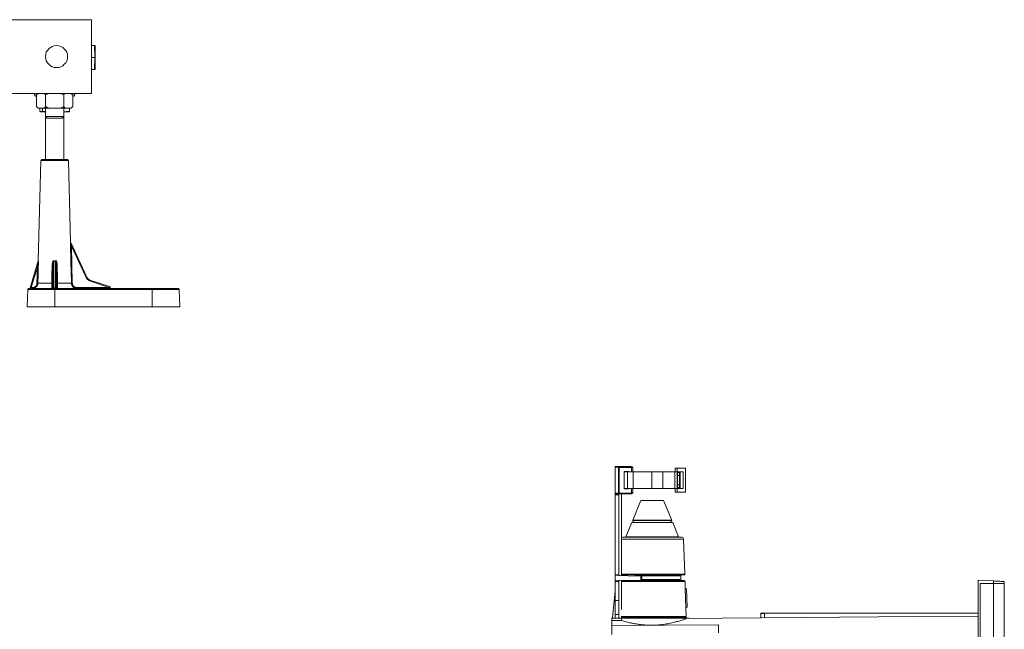
# Model space of a CAD drawing. Units: millimetres. Extents: x -616 to 917, y -916 to 1121.
# Drawn here: x 324 to 858, y 588 to 919 of the extents above; entities that cross this region are included whole.
import ezdxf

# ---------------------------------------------------------------- set-up
doc = ezdxf.new("R2010")
doc.units = ezdxf.units.MM

msp = doc.modelspace()

# ---------------------------------------------------------------- linework, layer by layer
at = {"color": 7, "linetype": 'Continuous', "lineweight": 18}
for p, q in [((277.74, 919.28), (362.74, 919.28)), ((362.74, 919.28), (362.74, 879.28)), ((364.43, 905.28), (362.74, 905.28)), ((364.43, 905.28), (364.46, 898.78)), ((364.71, 905.28), (364.43, 905.28)), ((364.71, 905.28), (364.74, 898.78)), ((362.74, 898.78), (364.46, 898.78)), ((364.46, 898.78), (364.43, 892.28)), ((364.46, 898.78), (364.74, 898.78)), ((364.74, 898.78), (364.71, 892.28)), ((362.74, 892.28), (364.43, 892.28)), ((364.43, 892.28), (364.71, 892.28)), ((362.74, 879.28), (277.74, 879.28)), ((332.34, 877.82), (332.93, 877.61)), ((332.48, 877.82), (332.34, 877.82)), ((332.93, 877.82), (332.48, 877.82)), ((333.73, 879.28), (332.93, 878.48)), ((332.93, 872.08), (332.93, 878.48)), ((337.84, 872.08), (337.84, 878.48)), ((347.65, 872.08), (347.65, 878.48)), ((352.56, 878.48), (351.76, 879.28)), ((352.56, 872.08), (352.56, 878.48)), ((352.56, 877.61), (353.15, 877.82)), ((353.15, 877.82), (352.56, 877.82)), ((332.93, 872.08), (333.73, 871.28)), ((351.76, 871.28), (352.56, 872.08)), ((333.73, 871.28), (333.88, 871.28)), ((336.89, 871.28), (333.88, 871.28)), ((334.64, 869.59), (334.64, 871.28)), ((335.14, 869.3), (335.24, 869.28)), ((335.34, 869.28), (335.24, 869.28)), ((337.74, 869.28), (335.34, 869.28)), ((336.05, 869.59), (336.05, 871.28)), ((336.05, 869.59), (337.74, 869.4)), ((336.89, 871.28), (339.74, 871.28)), ((337.74, 871.28), (337.74, 866.78)), ((337.74, 866.78), (338.74, 865.78)), ((337.74, 866.78), (337.74, 843.28)), ((337.74, 866.78), (347.74, 866.78)), ((345.75, 871.28), (339.74, 871.28)), ((345.75, 871.28), (348.6, 871.28)), ((346.74, 865.78), (347.74, 866.78)), ((347.74, 866.78), (347.74, 871.28)), ((350.24, 869.28), (347.74, 869.28)), ((347.74, 843.28), (347.74, 866.78)), ((351.61, 871.28), (348.6, 871.28)), ((350.24, 869.28), (350.35, 869.3)), ((350.85, 869.59), (350.85, 871.28)), ((351.61, 871.28), (351.76, 871.28)), ((346.74, 865.78), (338.74, 865.78)), ((335.25, 842.79), (333.82, 788.37)), ((350.24, 842.79), (335.25, 842.79)), ((335.75, 843.28), (349.74, 843.28)), ((351.41, 798.38), (350.24, 842.79)), ((351.44, 798.21), (360.02, 779.84)), ((351.83, 796.23), (352.32, 776.21)), ((359.58, 779.63), (351.83, 796.23)), ((329.35, 773.63), (333.82, 788.28)), ((342.23, 788.26), (342.23, 773.63)), ((343.26, 773.63), (343.26, 788.26)), ((333.37, 785.15), (329.91, 773.77)), ((333.14, 776.21), (333.37, 785.15)), ((341.73, 785.24), (341.67, 776.21)), ((341.73, 773.77), (341.73, 785.24)), ((343.76, 785.24), (343.76, 773.77)), ((343.82, 776.21), (343.76, 785.24)), ((333.62, 776.2), (341.25, 776.2)), ((344.24, 776.2), (351.84, 776.2)), ((372.35, 773.89), (362.23, 777.26)), ((362.38, 777.73), (372.5, 774.36)), ((328.08, 772.79), (327.74, 763.28)), ((342.74, 772.79), (328.08, 772.79)), ((328.58, 773.28), (342.74, 773.28)), ((329.91, 773.77), (330.61, 773.77)), ((341.71, 773.77), (341.73, 773.77)), ((342.23, 773.63), (342.23, 773.28)), ((342.23, 773.63), (343.26, 773.63)), ((342.74, 773.28), (342.74, 772.79)), ((342.74, 773.28), (395.74, 773.28)), ((342.74, 772.79), (342.74, 763.28)), ((395.74, 772.79), (342.74, 772.79)), ((343.26, 773.28), (343.26, 773.63)), ((343.76, 773.77), (343.78, 773.77)), ((354.86, 773.77), (372.39, 773.77)), ((372.39, 773.77), (372.35, 773.89)), ((372.82, 774.03), (372.94, 773.63)), ((395.74, 772.79), (395.74, 773.28)), ((395.74, 773.28), (409.91, 773.28)), ((395.74, 772.79), (395.74, 763.28)), ((410.41, 772.79), (395.74, 772.79)), ((410.74, 763.28), (410.41, 772.79)), ((342.74, 763.28), (327.74, 763.28)), ((395.74, 763.28), (342.74, 763.28)), ((410.74, 763.28), (395.74, 763.28)), ((647.14, 676.71), (648.93, 676.68)), ((647.14, 676.21), (647.14, 676.71)), ((648.93, 676.18), (647.14, 676.21)), ((647.14, 676.21), (647.14, 662.21)), ((648.93, 676.68), (655.66, 676.56)), ((648.93, 662.24), (648.93, 676.18)), ((649.28, 676.18), (648.93, 676.18)), ((649.28, 676.18), (649.28, 662.24)), ((656.01, 676.06), (649.28, 676.18)), ((652.08, 673.92), (654.29, 673.89)), ((652.08, 673.92), (652.08, 664.5)), ((652.64, 673.91), (652.64, 673.71)), ((653.06, 673.91), (653.06, 673.71)), ((654.29, 673.71), (654.29, 673.89)), ((656.01, 676.06), (656.01, 673.71)), ((656.71, 673.71), (656.71, 676.05)), ((679.64, 673.71), (679.64, 675.71)), ((680.74, 675.71), (679.64, 675.71)), ((680.74, 673.71), (680.74, 675.71)), ((685.34, 675.71), (680.74, 675.71)), ((685.34, 662.71), (685.34, 675.71)), ((653.81, 673.71), (652.08, 673.71)), ((653.81, 664.71), (653.81, 673.71)), ((656.81, 673.71), (653.81, 673.71)), ((656.81, 664.71), (656.81, 673.71)), ((667.1, 673.71), (656.81, 673.71)), ((667.1, 664.71), (667.1, 673.71)), ((673, 673.71), (667.1, 673.71)), ((673, 664.71), (673, 673.71)), ((679.54, 673.71), (673, 673.71)), ((679.54, 664.71), (679.54, 673.71)), ((680.74, 673.71), (679.54, 673.71)), ((680.74, 664.71), (680.74, 673.71)), ((681.04, 673.71), (680.74, 673.71)), ((681.04, 673.71), (682.14, 673.71)), ((681.04, 673.21), (681.04, 673.71)), ((681.04, 673.21), (682.14, 673.21)), ((681.04, 671.7), (681.04, 673.21)), ((681.04, 666.72), (681.04, 671.7)), ((681.04, 671.7), (682.14, 671.7)), ((682.14, 673.21), (682.14, 673.71)), ((684.13, 673.71), (682.14, 673.71)), ((682.14, 671.7), (682.14, 673.21)), ((682.14, 671.7), (682.14, 666.72)), ((682.44, 664.71), (682.44, 673.71)), ((684.13, 664.71), (684.13, 673.71)), ((652.08, 664.71), (653.81, 664.71)), ((652.08, 664.5), (654.29, 664.54)), ((652.64, 664.71), (652.64, 664.51)), ((653.06, 664.71), (653.06, 664.51)), ((653.81, 664.71), (656.81, 664.71)), ((654.29, 664.54), (654.29, 664.71)), ((656.01, 664.71), (656.01, 662.36)), ((656.71, 662.37), (656.71, 664.71)), ((656.81, 664.71), (667.1, 664.71)), ((667.1, 664.71), (673, 664.71)), ((673, 664.71), (679.54, 664.71)), ((679.54, 664.71), (680.74, 664.71)), ((679.64, 662.71), (679.64, 664.71)), ((680.74, 662.71), (680.74, 664.71)), ((680.74, 664.71), (681.04, 664.71)), ((681.04, 666.72), (682.14, 666.72)), ((681.04, 665.21), (681.04, 666.72)), ((681.04, 665.21), (682.14, 665.21)), ((681.04, 664.71), (681.04, 665.21)), ((681.04, 664.71), (682.14, 664.71)), ((682.14, 665.21), (682.14, 666.72)), ((682.14, 664.71), (682.14, 665.21)), ((682.14, 664.71), (684.13, 664.71)), ((647.14, 662.21), (648.93, 662.24)), ((647.14, 661.71), (647.14, 662.21)), ((648.93, 661.74), (647.14, 661.71)), ((647.14, 661.21), (647.14, 661.71)), ((649.14, 661.25), (647.14, 661.21)), ((647.14, 661.21), (647.14, 617.91)), ((649.28, 662.24), (648.93, 662.24)), ((655.66, 661.86), (648.93, 661.74)), ((649.14, 661.25), (649.14, 661.25)), ((649.14, 661.25), (649.14, 617.88)), ((649.28, 662.24), (656.01, 662.36)), ((650.54, 661.77), (650.54, 617.35)), ((661.04, 658.23), (656.64, 647.47)), ((661.04, 658.23), (673.44, 658.23)), ((677.84, 647.47), (673.44, 658.23)), ((680.74, 662.71), (679.64, 662.71)), ((685.34, 662.71), (680.74, 662.71)), ((656.64, 647.47), (677.84, 647.47)), ((656.68, 647.35), (677.79, 647.35)), ((656.11, 646.17), (652.99, 638.54)), ((656.11, 646.17), (678.37, 646.17)), ((678.28, 646.23), (656.2, 646.23)), ((681.49, 638.54), (678.37, 646.17)), ((650.54, 637.26), (684.27, 637.26)), ((651.2, 638.23), (683.27, 638.23)), ((652.99, 638.54), (681.49, 638.54)), ((684.93, 618.25), (684.27, 637.26)), ((647.14, 617.91), (649.14, 617.88)), ((647.14, 617.41), (647.14, 617.91)), ((647.14, 617.41), (660.97, 617.17)), ((647.14, 617.41), (647.14, 614.71)), ((647.14, 614.71), (660.97, 614.95)), ((649.14, 617.88), (649.14, 617.87)), ((650.54, 618.25), (684.93, 618.25)), ((650.54, 617.73), (684.43, 617.73)), ((657.6, 617.23), (682.74, 617.23)), ((660.97, 617.17), (660.97, 614.95)), ((661.43, 617.16), (661.43, 614.96)), ((661.43, 617.16), (661.6, 617.16)), ((661.43, 614.96), (661.6, 614.96)), ((661.6, 617.16), (661.6, 614.96)), ((661.63, 614.96), (661.63, 617.16)), ((661.63, 615.23), (682.74, 615.23)), ((682.74, 615.23), (682.74, 617.23)), ((844.24, 614.92), (844.24, 469.54)), ((852.54, 614.48), (844.24, 614.92)), ((647.14, 614.21), (647.14, 614.71)), ((649.14, 614.25), (647.14, 614.21)), ((647.14, 614.21), (647.14, 603.83)), ((649.14, 614.25), (649.14, 614.25)), ((649.14, 614.25), (649.14, 603.82)), ((650.54, 598.99), (650.54, 614.77)), ((650.54, 614.73), (684.57, 614.73)), ((650.54, 614.25), (685.07, 614.25)), ((685.2, 610.57), (685.07, 614.25)), ((685.19, 610.57), (685.2, 610.57)), ((685.56, 599.88), (685.19, 610.57)), ((685.19, 610.57), (685.8, 610.25)), ((685.81, 610.25), (685.2, 610.57)), ((685.8, 610.25), (686.15, 600.25)), ((685.8, 610.25), (685.81, 610.25)), ((686.16, 600.25), (685.81, 610.25)), ((845.24, 613.18), (852.54, 613.18)), ((845.24, 471.28), (845.24, 613.18)), ((845.24, 613.08), (852.48, 613.08)), ((852.02, 613.08), (852.02, 613.18)), ((852.48, 613.08), (852.48, 471.38)), ((852.48, 613.08), (858.32, 613.08)), ((852.54, 613.18), (852.54, 614.48)), ((858.44, 613.18), (852.54, 613.18)), ((857.19, 613.08), (857.19, 613.18)), ((858.32, 613.08), (858.32, 471.38)), ((858.44, 614.17), (858.44, 613.18)), ((647.14, 609.21), (645.66, 594.43)), ((858.33, 605.72), (858.32, 605.72)), ((858.33, 605.72), (858.33, 602.23)), ((649.14, 603.82), (647.14, 603.83)), ((647.14, 603.83), (647.14, 596.22)), ((649.14, 603.82), (649.14, 596.21)), ((686.15, 600.25), (685.56, 599.88)), ((685.56, 599.88), (685.57, 599.88)), ((685.57, 599.88), (686.16, 600.25)), ((685.74, 595.23), (685.57, 599.88)), ((686.15, 600.25), (686.16, 600.25)), ((858.33, 602.23), (858.32, 602.23)), ((645.24, 594.23), (650.53, 594.23)), ((645.24, 593.05), (645.24, 594.23)), ((649.14, 596.21), (647.14, 596.22)), ((647.14, 596.22), (647.14, 594.23)), ((649.14, 594.25), (648.14, 594.23)), ((649.14, 596.21), (649.14, 594.25)), ((649.14, 594.25), (649.14, 594.23)), ((650.4, 595.23), (685.74, 595.23)), ((650.4, 594.73), (685.74, 594.73)), ((650.52, 593.09), (650.53, 594.23)), ((650.53, 594.23), (687.24, 594.23)), ((685.74, 594.73), (685.74, 595.23)), ((687.24, 594.07), (687.24, 594.23)), ((726.26, 596.79), (726.24, 594.41)), ((844.24, 596.93), (726.26, 596.93)), ((728.18, 596.79), (726.26, 596.79)), ((844.24, 596.92), (728.17, 596.92)), ((728.18, 596.79), (728.24, 594.43)), ((650.52, 593.09), (645.24, 593.05)), ((645.24, 590.24), (645.24, 593.05)), ((645.24, 590.24), (703.24, 590.67)), ((645.24, 585.48), (645.24, 590.24)), ((703.24, 590.67), (703.24, 586.23))]:
    msp.add_line(p, q, dxfattribs=at)
at = {"color": 7, "linetype": 'Continuous', "lineweight": 18, "flags": 128}
for points in [[(351.84, 776.2), (351.82, 777.2), (351.72, 781.2), (351.34, 796.23)], [(333.85, 785.14), (333.83, 784.14), (333.73, 780.14), (333.62, 776.2)], [(341.25, 776.2), (341.26, 777.2), (341.28, 781.2), (341.31, 785.23)], [(344.18, 785.23), (344.18, 784.23), (344.21, 780.23), (344.24, 776.2)], [(359.58, 779.63), (359.66, 779.67), (359.75, 779.71), (359.82, 779.74), (359.89, 779.78), (359.94, 779.8), (359.98, 779.82), (360.01, 779.83), (360.02, 779.84)], [(329.35, 773.63), (329.36, 773.63), (329.39, 773.64), (329.45, 773.65), (329.51, 773.67), (329.6, 773.69), (329.69, 773.72), (329.8, 773.74), (329.91, 773.77)], [(655.66, 676.56), (655.89, 676.56), (656.07, 676.55), (656.18, 676.55), (656.22, 676.55), (656.22, 676.55)], [(656.71, 676.05), (656.69, 676.05), (656.61, 676.05), (656.47, 676.06), (656.27, 676.06), (656.01, 676.06)], [(656.22, 661.87), (656.22, 661.87), (656.18, 661.87), (656.07, 661.87), (655.89, 661.86), (655.66, 661.86)], [(656.01, 662.36), (656.27, 662.36), (656.47, 662.37), (656.61, 662.37), (656.69, 662.37), (656.71, 662.37)], [(660.97, 617.17), (661.07, 617.17), (661.16, 617.17), (661.25, 617.16), (661.33, 617.16), (661.39, 617.16), (661.43, 617.16)], [(660.97, 614.95), (661.07, 614.95), (661.16, 614.96), (661.25, 614.96), (661.33, 614.96), (661.39, 614.96), (661.43, 614.96)], [(661.6, 617.16), (661.62, 617.16), (661.63, 617.16)], [(661.6, 614.96), (661.62, 614.96), (661.63, 614.96)], [(852.54, 614.48), (853.16, 614.45), (853.77, 614.42), (854.37, 614.39), (854.95, 614.36), (855.5, 614.33), (856.01, 614.3), (856.49, 614.27), (856.93, 614.25), (857.32, 614.23), (857.65, 614.21), (857.93, 614.2), (858.15, 614.19), (858.31, 614.18), (858.41, 614.17), (858.44, 614.17)], [(685.87, 594.06), (705.24, 594.23), (811.31, 595.15), (844.24, 595.44)], [(726.26, 596.93), (726.26, 596.89), (726.26, 596.79)], [(728.17, 596.92), (728.17, 596.9), (728.17, 596.85), (728.18, 596.79)]]:
    msp.add_lwpolyline(points, dxfattribs=at)
at = {"color": 7, "linetype": 'Continuous', "lineweight": 18}
msp.add_circle((343.74, 899.28), 6, dxfattribs=at)
for centre, radius, start, end in [((332.59, 878.53), 0.75, 90, 250), ((352.89, 878.53), 0.75, 290, 90), ((335.75, 842.78), 0.5, 90, 178.5), ((349.74, 842.78), 0.5, 1.5, 90), ((351.88, 798.42), 0.491, 181.0756, 205.0214), ((351.91, 798.39), 0.5, 181.4921, 205.0244), ((351.33, 812.52), 16.3, 270.0534, 271.7456), ((333.32, 788.37), 0.5, 343.0543, 359.2881), ((333.36, 788.42), 0.481, 343.0695, 359.1046), ((334.47, 789.87), 7.93, 348.272, 349.2818), ((351.5, 789.97), 8.42, 190.7475, 191.6987), ((334.08, 809.33), 24.19, 268.3262, 269.4656), ((341.43, 789.39), 4.16, 268.3538, 274.1444), ((344.06, 789.39), 4.16, 265.8561, 271.6457), ((333.85, 800.56), 24.36, 268.33, 269.4609), ((341.37, 780.34), 4.15, 268.3552, 274.1475), ((344.12, 780.34), 4.15, 265.8525, 271.6448), ((351.82, 792.93), 16.74, 270.0778, 271.7217), ((363.65, 781.53), 4.5, 205.0244, 251.5651), ((363.64, 781.53), 4, 205.0244, 251.5651), ((356.18, 779.41), 6.42, 340.4842, 344.865), ((328.58, 772.78), 0.5, 90, 178), ((328.87, 773.78), 0.5, 270, 343.0543), ((324.96, 773.65), 4.94, 355.6778, 1.4321), ((325.67, 773.65), 4.94, 355.6778, 1.4321), ((341.21, 773.78), 0.5, 270.0103, 359.5577), ((341.23, 773.78), 0.5, 270.0076, 359.5604), ((344.26, 773.78), 0.5, 180.443, 269.989), ((344.28, 773.78), 0.5, 180.4413, 269.9907), ((360.07, 773.65), 5.21, 178.6544, 184.0939), ((366.32, 776.03), 6.4, 340.472, 344.8716), ((381.48, 743.63), 31.6, 105.8971, 106.7801), ((377.57, 773.65), 5.18, 178.6395, 184.1089), ((372.34, 773.88), 0.5, 16.5651, 71.5651), ((373.42, 773.78), 0.5, 196.5651, 270), ((409.91, 772.78), 0.5, 2, 90), ((641.77, 676.43), 7.17, 358.0015, 1.9985), ((648.84, 676.24), 0.446, 351.8057, 78.3275), ((655.57, 676.13), 0.446, 351.8002, 78.3393), ((656.21, 676.05), 0.5, 0.4578, 89), ((641.77, 661.99), 7.17, 358.0015, 1.9985), ((648.84, 662.18), 0.446, 281.6725, 8.1943), ((649.64, 661.25), 0.5, 91, 180), ((655.57, 662.3), 0.446, 281.6607, 8.1998), ((656.21, 662.37), 0.5, 271, 0.5873), ((656.38, 646.83), 0.6, 270, 59.5494), ((656.73, 647.43), 0.1, 157.7626, 239.5494), ((678.1, 646.83), 0.6, 120.4506, 270), ((677.74, 647.43), 0.1, 300.4506, 22.2374), ((656.2, 646.13), 0.1, 90, 157.7626), ((678.28, 646.13), 0.1, 22.2374, 90), ((651.2, 637.23), 1, 90, 131.8576), ((652.52, 638.73), 0.5, 270, 337.7626), ((681.95, 638.73), 0.5, 202.2374, 270), ((683.27, 637.23), 1, 2, 90), ((649.64, 617.87), 0.5, 180, 269), ((651.24, 617.23), 0.5, 11.8221, 90), ((683.24, 617.23), 0.5, 90, 180), ((683.24, 615.23), 0.5, 180, 270), ((684.43, 618.23), 0.5, 270, 2), ((649.64, 614.25), 0.5, 91, 180), ((651.24, 615.23), 0.5, 270, 297.9196), ((684.57, 614.23), 0.5, 2, 90), ((645.86, 594.41), 0.2, 174.2894, 245.8846), ((650.34, 594.41), 0.2, 294.1154, 0), ((685.24, 594.73), 0.5, 270, 0)]:
    msp.add_arc(centre, radius, start, end, dxfattribs=at)
for centre, major_axis, ratio, start_param, end_param in [((342.74, 815.83), (0, 27.62), 0.313898, 3.082397, 3.200788), ((342.23, 773.78), (0.5, 0), 0.300437, 3.167773, 4.712389), ((343.26, 773.78), (0.5, 0), 0.300437, 4.712389, 6.257005), ((372.37, 773.78), (0.564, -0.143), 0.002845, 4.739977, 6.284878)]:
    msp.add_ellipse(centre, major_axis=major_axis, ratio=ratio, start_param=start_param, end_param=end_param, dxfattribs=at)
for points, knots in [([(333.88, 879.28), (333.78, 879.21), (333.46, 878.98), (333.14, 878.68), (332.93, 878.48)], [0, 0, 0, 0, 0.311564, 1, 1, 1, 1]), ([(337.84, 878.48), (337.68, 878.63), (337.37, 878.93), (337.05, 879.16), (336.89, 879.28)], [0, 0, 0, 0, 0.498834, 1, 1, 1, 1]), ([(339.74, 879.28), (339.42, 879.16), (338.77, 878.93), (338.15, 878.63), (337.84, 878.48)], [0, 0, 0, 0, 0.498648, 1, 1, 1, 1]), ([(347.65, 878.48), (347.5, 878.55), (346.88, 878.86), (346.23, 879.1), (345.75, 879.28)], [0, 0, 0, 0, 0.251406, 1, 1, 1, 1]), ([(348.6, 879.28), (348.5, 879.21), (348.18, 878.98), (347.87, 878.68), (347.65, 878.48)], [0, 0, 0, 0, 0.311571, 1, 1, 1, 1]), ([(352.56, 878.48), (352.41, 878.63), (352.09, 878.93), (351.77, 879.16), (351.61, 879.28)], [0, 0, 0, 0, 0.498839, 1, 1, 1, 1]), ([(332.93, 872.08), (333.08, 871.93), (333.39, 871.63), (333.72, 871.39), (333.88, 871.28)], [0, 0, 0, 0, 0.498839, 1, 1, 1, 1]), ([(336.89, 871.28), (336.99, 871.35), (337.31, 871.57), (337.62, 871.87), (337.84, 872.08)], [0, 0, 0, 0, 0.311567, 1, 1, 1, 1]), ([(337.84, 872.08), (337.99, 872), (338.61, 871.7), (339.26, 871.46), (339.74, 871.28)], [0, 0, 0, 0, 0.251408, 1, 1, 1, 1]), ([(345.75, 871.28), (346.07, 871.39), (346.72, 871.63), (347.34, 871.93), (347.65, 872.08)], [0, 0, 0, 0, 0.4986517, 1, 1, 1, 1]), ([(347.65, 872.08), (347.81, 871.93), (348.12, 871.63), (348.44, 871.39), (348.6, 871.28)], [0, 0, 0, 0, 0.498834, 1, 1, 1, 1]), ([(351.61, 871.28), (351.71, 871.35), (352.03, 871.57), (352.35, 871.87), (352.56, 872.08)], [0, 0, 0, 0, 0.311567, 1, 1, 1, 1]), ([(334.64, 869.59), (334.76, 869.5), (334.99, 869.32), (335.23, 869.29), (335.34, 869.28)], [0, 0, 0, 0, 0.498962, 1, 1, 1, 1]), ([(335.34, 869.28), (335.43, 869.29), (335.61, 869.31), (335.85, 869.43), (335.99, 869.54), (336.05, 869.59)], [0, 0, 0, 0, 0.37785, 0.756853, 1, 1, 1, 1]), ([(347.74, 869.29), (348.22, 869.3), (349.26, 869.33), (350.29, 869.5), (350.85, 869.59)], [0, 0, 0, 0, 0.459369, 1, 1, 1, 1]), ([(350.85, 869.59), (350.79, 869.54), (350.65, 869.43), (350.48, 869.33), (350.37, 869.32), (350.35, 869.31)], [0, 0, 0, 0, 0.339474, 0.867101, 1, 1, 1, 1]), ([(351.34, 796.23), (351.34, 796.44), (351.33, 796.86), (351.33, 797.38), (351.34, 797.78), (351.35, 798.04), (351.36, 798.24), (351.37, 798.37), (351.38, 798.42), (351.39, 798.42), (351.39, 798.41)], [0, 0, 0, 0, 0.244763, 0.489065, 0.610774, 0.732116, 0.817884, 0.903035, 0.960712, 1, 1, 1, 1]), ([(351.39, 798.41), (351.4, 798.39), (351.41, 798.37), (351.41, 798.38), (351.41, 798.38)], [0, 0, 0, 0, 0.9891834, 1, 1, 1, 1]), ([(351.83, 796.23), (351.78, 796.42), (351.7, 796.81), (351.58, 797.36), (351.5, 797.79), (351.45, 798.05), (351.44, 798.16), (351.43, 798.21), (351.43, 798.22), (351.43, 798.22), (351.44, 798.22), (351.44, 798.21)], [0, 0, 0, 0, 0.267951, 0.535705, 0.786545, 0.866955, 0.936359, 0.958898, 0.975279, 0.99417, 1, 1, 1, 1]), ([(333.82, 788.28), (333.82, 788.28), (333.82, 788.28), (333.82, 788.28), (333.82, 788.27), (333.82, 788.23), (333.81, 788.12), (333.78, 787.88), (333.73, 787.52), (333.65, 786.98), (333.54, 786.19), (333.43, 785.55), (333.37, 785.15)], [0, 0, 0, 0, 0.008502, 0.016001, 0.025052, 0.033588, 0.066609, 0.140807, 0.272467, 0.404373, 0.634379, 1, 1, 1, 1]), ([(333.82, 788.37), (333.82, 788.37), (333.82, 788.37), (333.83, 788.4), (333.84, 788.41)], [0, 0, 0, 0, 0.589961, 1, 1, 1, 1]), ([(333.84, 788.41), (333.84, 788.41), (333.84, 788.42), (333.85, 788.38), (333.86, 788.26), (333.87, 788), (333.88, 787.62), (333.88, 786.98), (333.87, 786.16), (333.86, 785.48), (333.85, 785.14)], [0, 0, 0, 0, 0.027274, 0.054638, 0.096795, 0.1773, 0.306593, 0.436453, 0.718029, 1, 1, 1, 1]), ([(341.31, 785.23), (341.32, 785.57), (341.34, 786.24), (341.45, 787.04), (341.6, 787.63), (341.74, 787.98), (341.89, 788.22), (342.02, 788.35), (342.11, 788.39), (342.19, 788.4), (342.23, 788.4), (342.26, 788.4), (342.26, 788.4)], [0, 0, 0, 0, 0.287056, 0.573635, 0.692013, 0.809997, 0.892577, 0.932952, 0.965925, 0.971907, 0.998981, 1, 1, 1, 1]), ([(342.23, 788.26), (342.23, 788.26), (342.23, 788.26), (342.22, 788.26), (342.2, 788.27), (342.17, 788.26), (342.14, 788.24), (342.1, 788.2), (342.03, 788.09), (341.91, 787.73), (341.82, 787.09), (341.75, 786.2), (341.74, 785.56), (341.73, 785.24)], [0, 0, 0, 0, 0.000622, 0.00247, 0.011306, 0.020118, 0.030138, 0.042409, 0.075135, 0.151936, 0.392334, 0.695588, 1, 1, 1, 1]), ([(342.26, 788.4), (342.39, 788.38), (342.65, 788.33), (342.98, 788.35), (343.17, 788.39), (343.23, 788.4)], [0, 0, 0, 0, 0.404835, 0.821516, 1, 1, 1, 1]), ([(343.23, 788.4), (343.26, 788.4), (343.33, 788.4), (343.45, 788.36), (343.59, 788.24), (343.76, 787.97), (343.91, 787.58), (344.05, 786.96), (344.16, 786.18), (344.17, 785.55), (344.18, 785.23)], [0, 0, 0, 0, 0.028934, 0.05797, 0.102919, 0.18855, 0.324586, 0.461216, 0.730446, 1, 1, 1, 1]), ([(343.76, 785.24), (343.75, 785.57), (343.74, 786.17), (343.69, 786.92), (343.62, 787.47), (343.54, 787.84), (343.45, 788.1), (343.38, 788.21), (343.34, 788.25), (343.31, 788.26), (343.28, 788.27), (343.27, 788.26), (343.26, 788.26)], [0, 0, 0, 0, 0.31837, 0.571147, 0.70996, 0.849478, 0.928754, 0.964162, 0.97325, 0.982951, 0.99095, 1, 1, 1, 1]), ([(330.61, 773.77), (330.79, 773.78), (331.11, 773.8), (331.55, 773.94), (331.93, 774.13), (332.28, 774.37), (332.57, 774.67), (332.81, 775.01), (332.99, 775.39), (333.11, 775.79), (333.13, 776.07), (333.14, 776.21)], [0, 0, 0, 0, 0.136207, 0.245887, 0.355562, 0.463565, 0.57156, 0.678653, 0.785736, 0.892869, 1, 1, 1, 1]), ([(333.62, 776.2), (333.61, 776.03), (333.59, 775.7), (333.45, 775.22), (333.25, 774.8), (333.08, 774.56), (333, 774.46)], [0, 0, 0, 0, 0.261298, 0.530125, 0.791084, 1, 1, 1, 1]), ([(341.21, 773.28), (341.21, 773.28), (341.21, 773.3), (341.21, 773.44), (341.22, 773.65), (341.22, 773.93), (341.23, 774.29), (341.23, 774.7), (341.24, 775.16), (341.24, 775.66), (341.25, 776.02), (341.25, 776.2)], [0, 0, 0, 0, 0.1091929, 0.2215777, 0.3308109, 0.4432502, 0.5521812, 0.6643518, 0.7720177, 0.8828738, 1, 1, 1, 1]), ([(341.67, 776.21), (341.67, 776.06), (341.66, 775.76), (341.66, 775.35), (341.67, 774.97), (341.67, 774.62), (341.68, 774.32), (341.68, 774.08), (341.69, 773.91), (341.7, 773.79), (341.71, 773.78), (341.71, 773.77)], [0, 0, 0, 0, 0.116878, 0.225971, 0.335073, 0.44562, 0.556167, 0.667134, 0.778099, 0.889048, 1, 1, 1, 1]), ([(343.78, 773.77), (343.78, 773.78), (343.79, 773.8), (343.8, 773.94), (343.81, 774.13), (343.82, 774.37), (343.82, 774.67), (343.82, 775.01), (343.83, 775.39), (343.83, 775.79), (343.82, 776.07), (343.82, 776.21)], [0, 0, 0, 0, 0.136264, 0.24594, 0.35561, 0.463603, 0.571591, 0.678676, 0.785756, 0.892878, 1, 1, 1, 1]), ([(344.24, 776.2), (344.24, 776.03), (344.25, 775.7), (344.25, 775.22), (344.26, 774.77), (344.26, 774.36), (344.27, 774), (344.27, 773.7), (344.28, 773.48), (344.28, 773.31), (344.28, 773.29), (344.28, 773.28)], [0, 0, 0, 0, 0.105815, 0.214682, 0.320357, 0.429034, 0.53546, 0.644888, 0.752867, 0.863933, 1, 1, 1, 1]), ([(352.64, 774.25), (352.63, 774.27), (352.48, 774.4), (352.27, 774.71), (352.04, 775.17), (351.88, 775.67), (351.85, 776.02), (351.84, 776.2)], [0, 0, 0, 0, 0.03611, 0.278522, 0.510676, 0.749735, 1, 1, 1, 1]), ([(352.32, 776.21), (352.33, 776.06), (352.36, 775.76), (352.49, 775.35), (352.68, 774.97), (352.93, 774.62), (353.25, 774.32), (353.61, 774.08), (354, 773.9), (354.42, 773.79), (354.71, 773.78), (354.86, 773.77)], [0, 0, 0, 0, 0.1157, 0.224699, 0.333705, 0.44441, 0.555124, 0.666352, 0.777584, 0.88879, 1, 1, 1, 1]), ([(333, 774.46), (332.98, 774.43), (332.86, 774.26), (332.59, 774), (332.18, 773.7), (331.72, 773.48), (331.2, 773.31), (330.81, 773.29), (330.6, 773.28)], [0, 0, 0, 0, 0.040462, 0.219342, 0.403264, 0.584743, 0.771415, 1, 1, 1, 1]), ([(354.87, 773.28), (354.7, 773.28), (354.35, 773.3), (353.85, 773.44), (353.38, 773.65), (352.97, 773.92), (352.74, 774.15), (352.64, 774.25)], [0, 0, 0, 0, 0.203936, 0.413827, 0.617846, 0.827886, 1, 1, 1, 1]), ([(685.87, 594.06), (685.65, 593.98), (685.21, 593.82), (684.38, 593.54), (683.45, 593.23), (682.4, 592.9), (681.24, 592.56), (679.99, 592.21), (678.64, 591.88), (677.2, 591.56), (675.67, 591.26), (674.07, 591), (672.41, 590.78), (670.74, 590.61), (669.08, 590.51), (667.43, 590.46), (665.77, 590.46), (663.99, 590.53), (662.1, 590.67), (660.12, 590.9), (658.21, 591.19), (656.39, 591.54), (654.67, 591.93), (653.11, 592.33), (651.7, 592.73), (650.92, 592.97), (650.52, 593.09)], [0, 0, 0, 0, 0.0388983, 0.0779403, 0.1169896, 0.1558985, 0.1947575, 0.2337516, 0.2727428, 0.3115981, 0.3510626, 0.3906851, 0.4302958, 0.4697441, 0.5069025, 0.5442087, 0.5815139, 0.618671, 0.6655988, 0.7126731, 0.7596156, 0.8082115, 0.8569479, 0.9055528, 0.9527771, 1, 1, 1, 1])]:
    msp.add_open_spline(points, degree=3, knots=knots, dxfattribs=at)

doc.saveas('drawing.dxf')
